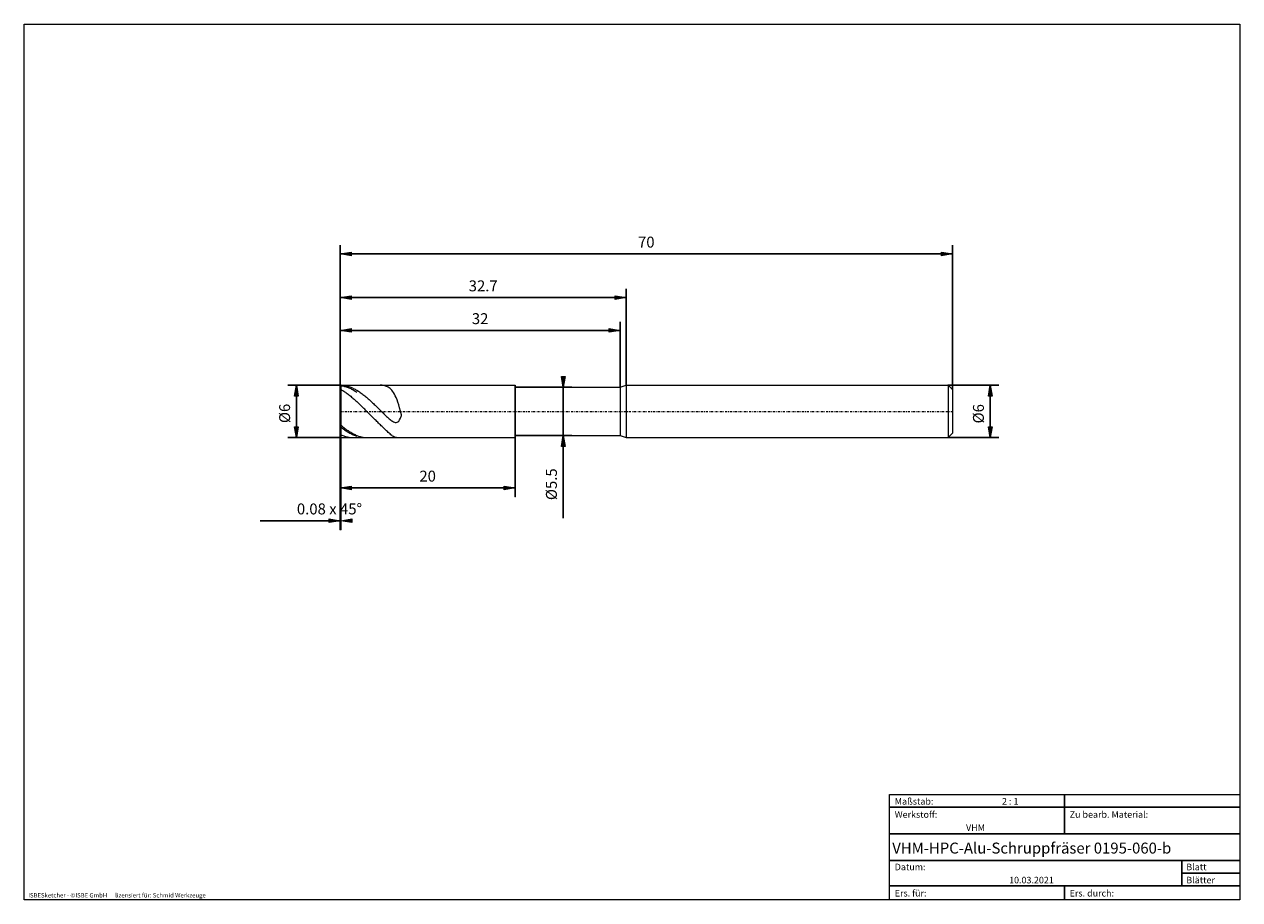
# Model space of a CAD drawing. Units: millimetres. Extents: x -135 to 143, y -100 to 100.
import ezdxf

# ---------------------------------------------------------------- set-up
doc = ezdxf.new("R2010")
doc.units = ezdxf.units.MM
doc.header["$MEASUREMENT"] = 0
doc.linetypes.add('DASHDOT', pattern=[1, 0.5, -0.25, 0, -0.25])
doc.layers.get('0').update_dxf_attribs({"lineweight": 0})
for name, color, linetype, lineweight in [('Bemassung', 7, 'Continuous', 0), ('Geo', 7, 'Continuous', 0), ('Rahmen', 7, 'Continuous', 0), ('Text', 7, 'Continuous', 0)]:
    doc.layers.add(name, color=color, linetype=linetype, lineweight=lineweight)
doc.styles.get("Standard").update_dxf_attribs({"font": 'Arial'})
doc.dimstyles.new('BEM-ISBE', dxfattribs={"dimtxt": 2.5, "dimasz": 2.5, "dimexe": 1.25, "dimexo": 0.625, "dimtad": 1, "dimdec": 3, "dimzin": 0, "dimdsep": 46, "dimtxsty": 'Standard', "dimblk": 'VDDIM_DEFAULT', "dimcen": 0.09, "dimadec": 3, "dimazin": 0, "dimtol": 1, "dimtm": 1e-09, "dimtfac": 0.5, "dimtdec": 3, "dimtmove": 0, "dimatfit": 3, "dimfxl": 1, "dimtolj": 1, "dimtzin": 0, "dimarcsym": 0})

# ---------------------------------------------------------------- blocks, each defined once
blk = doc.blocks.new('VDDIM_DEFAULT')
at = {"linetype": 'Continuous'}
blk.add_hatch(color=0, dxfattribs=at).paths.add_polyline_path([(0, 0), (-1, -0.1665), (-1, 0.1665)], flags=0)
at = {"color": 0, "linetype": 'Continuous'}
blk.add_lwpolyline([(0, 0), (-1, -0.1665), (-1, 0.1665), (0, 0)], dxfattribs=at)
blk = doc.blocks.new('*D3')
at = {"layer": 'Bemassung', "color": 0, "lineweight": -2}
for p, q in [((-62.31, -15.55), (-62.31, 49.45)), ((-62.15, -15.55), (-62.15, 17.45)), ((-80.58, -13.55), (-62.15, -13.55))]:
    blk.add_line(p, q, dxfattribs=at)
at = {"layer": 'Bemassung', "color": 0}
for p in [(-62.31, -15.55), (-62.15, -15.55)]:
    blk.add_point(p, dxfattribs=at)
at = {"layer": 'Bemassung', "color": 0, "lineweight": -2, "xscale": 2.5, "yscale": 2.5, "zscale": 2.5}
blk.add_blockref('VDDIM_DEFAULT', (-62.31, -13.55), dxfattribs=at)
at = {"layer": 'Bemassung', "color": 0, "lineweight": -2, "xscale": 2.5, "yscale": 2.5, "zscale": 2.5, "rotation": 180}
blk.add_blockref('VDDIM_DEFAULT', (-62.15, -13.55), dxfattribs=at)
at = {"layer": 'Bemassung', "color": 0, "insert": (-64.76, -12.89), "char_height": 2.5, "attachment_point": 8}
blk.add_mtext('0.08 x 45°', dxfattribs=at)
blk = doc.blocks.new('*D5')
at = {"layer": 'Bemassung', "color": 0, "lineweight": -2}
for p, q in [((-62.31, -15.55), (-62.31, 49.45)), ((-22.31, -8.05), (-22.31, 17.45)), ((-62.31, -6.05), (-22.31, -6.05))]:
    blk.add_line(p, q, dxfattribs=at)
at = {"layer": 'Bemassung', "color": 0}
for p in [(-22.31, -8.05), (-62.31, -15.55)]:
    blk.add_point(p, dxfattribs=at)
at = {"layer": 'Bemassung', "color": 0, "lineweight": -2, "xscale": 2.5, "yscale": 2.5, "zscale": 2.5, "rotation": 180}
blk.add_blockref('VDDIM_DEFAULT', (-62.31, -6.05), dxfattribs=at)
at = {"layer": 'Bemassung', "color": 0, "lineweight": -2, "xscale": 2.5, "yscale": 2.5, "zscale": 2.5}
blk.add_blockref('VDDIM_DEFAULT', (-22.31, -6.05), dxfattribs=at)
at = {"layer": 'Bemassung', "color": 0, "insert": (-42.31, -5.39), "char_height": 2.5, "attachment_point": 8}
blk.add_mtext('20', dxfattribs=at)
blk = doc.blocks.new('*D7')
at = {"layer": 'Bemassung', "color": 0, "lineweight": -2}
for p, q in [((-62.31, -15.55), (-62.31, 49.45)), ((1.69, 16.95), (1.69, 31.95)), ((-62.31, 29.95), (1.69, 29.95))]:
    blk.add_line(p, q, dxfattribs=at)
at = {"layer": 'Bemassung', "color": 0}
for p in [(1.69, 16.95), (-62.31, -15.55)]:
    blk.add_point(p, dxfattribs=at)
at = {"layer": 'Bemassung', "color": 0, "lineweight": -2, "xscale": 2.5, "yscale": 2.5, "zscale": 2.5, "rotation": 180}
blk.add_blockref('VDDIM_DEFAULT', (-62.31, 29.95), dxfattribs=at)
at = {"layer": 'Bemassung', "color": 0, "lineweight": -2, "xscale": 2.5, "yscale": 2.5, "zscale": 2.5}
blk.add_blockref('VDDIM_DEFAULT', (1.69, 29.95), dxfattribs=at)
at = {"layer": 'Bemassung', "color": 0, "insert": (-30.31, 30.61), "char_height": 2.5, "attachment_point": 8}
blk.add_mtext('32', dxfattribs=at)
blk = doc.blocks.new('*D8')
at = {"layer": 'Bemassung', "color": 0, "lineweight": -2}
for p, q in [((-62.31, -15.55), (-62.31, 49.45)), ((3.09, 17.45), (3.09, 39.45)), ((-62.31, 37.45), (3.09, 37.45))]:
    blk.add_line(p, q, dxfattribs=at)
at = {"layer": 'Bemassung', "color": 0}
for p in [(3.09, 17.45), (-62.31, -15.55)]:
    blk.add_point(p, dxfattribs=at)
at = {"layer": 'Bemassung', "color": 0, "lineweight": -2, "xscale": 2.5, "yscale": 2.5, "zscale": 2.5, "rotation": 180}
blk.add_blockref('VDDIM_DEFAULT', (-62.31, 37.45), dxfattribs=at)
at = {"layer": 'Bemassung', "color": 0, "lineweight": -2, "xscale": 2.5, "yscale": 2.5, "zscale": 2.5}
blk.add_blockref('VDDIM_DEFAULT', (3.09, 37.45), dxfattribs=at)
at = {"layer": 'Bemassung', "color": 0, "insert": (-29.61, 38.11), "char_height": 2.5, "attachment_point": 8}
blk.add_mtext('32.7', dxfattribs=at)
blk = doc.blocks.new('*D9')
at = {"layer": 'Bemassung', "color": 0, "lineweight": -2}
for p, q in [((-62.31, -15.55), (-62.31, 49.45)), ((77.69, 47.45), (-62.31, 47.45)), ((77.69, 16.45), (77.69, 49.45))]:
    blk.add_line(p, q, dxfattribs=at)
at = {"layer": 'Bemassung', "color": 0}
for p in [(77.69, 16.45), (-62.31, -15.55)]:
    blk.add_point(p, dxfattribs=at)
at = {"layer": 'Bemassung', "color": 0, "lineweight": -2, "xscale": 2.5, "yscale": 2.5, "zscale": 2.5, "rotation": 180}
blk.add_blockref('VDDIM_DEFAULT', (-62.31, 47.45), dxfattribs=at)
at = {"layer": 'Bemassung', "color": 0, "lineweight": -2, "xscale": 2.5, "yscale": 2.5, "zscale": 2.5}
blk.add_blockref('VDDIM_DEFAULT', (77.69, 47.45), dxfattribs=at)
at = {"layer": 'Bemassung', "color": 0, "insert": (7.69, 48.11), "char_height": 2.5, "attachment_point": 8}
blk.add_mtext('70', dxfattribs=at)
blk = doc.blocks.new('*D4')
at = {"layer": 'Bemassung', "color": 0, "lineweight": -2}
for p, q in [((-62.15, 17.45), (-74.31, 17.45)), ((-72.31, 5.45), (-72.31, 17.45)), ((-62.15, 5.45), (-74.31, 5.45))]:
    blk.add_line(p, q, dxfattribs=at)
at = {"layer": 'Bemassung', "color": 0}
for p in [(-62.15, 17.45), (-62.15, 5.45)]:
    blk.add_point(p, dxfattribs=at)
at = {"layer": 'Bemassung', "color": 0, "lineweight": -2, "xscale": 2.5, "yscale": 2.5, "zscale": 2.5}
for p, rotation in [((-72.31, 17.45), 90), ((-72.31, 5.45), 270)]:
    blk.add_blockref('VDDIM_DEFAULT', p, dxfattribs=dict(at, rotation=rotation))
at = {"layer": 'Bemassung', "color": 0, "insert": (-72.98, 10.98), "char_height": 2.5, "attachment_point": 8, "rotation": 90}
blk.add_mtext('Ø6', dxfattribs=at)
blk = doc.blocks.new('*D6')
at = {"layer": 'Bemassung', "color": 0, "lineweight": -2}
for p, q in [((-22.31, 16.95), (-9.31, 16.95)), ((-11.31, -12.94), (-11.31, 16.95)), ((-22.31, 5.95), (-9.31, 5.95))]:
    blk.add_line(p, q, dxfattribs=at)
at = {"layer": 'Bemassung', "color": 0}
for p in [(-22.31, 16.95), (-22.31, 5.95)]:
    blk.add_point(p, dxfattribs=at)
at = {"layer": 'Bemassung', "color": 0, "lineweight": -2, "xscale": 2.5, "yscale": 2.5, "zscale": 2.5}
for p, rotation in [((-11.31, 16.95), 270), ((-11.31, 5.95), 90)]:
    blk.add_blockref('VDDIM_DEFAULT', p, dxfattribs=dict(at, rotation=rotation))
at = {"layer": 'Bemassung', "color": 0, "insert": (-11.98, -5.21), "char_height": 2.5, "attachment_point": 8, "rotation": 90}
blk.add_mtext('Ø5.5', dxfattribs=at)
blk = doc.blocks.new('*D10')
at = {"layer": 'Bemassung', "color": 0, "lineweight": -2}
for p, q in [((76.69, 17.45), (88.34, 17.45)), ((86.34, 17.45), (86.34, 5.45)), ((76.69, 5.45), (88.34, 5.45))]:
    blk.add_line(p, q, dxfattribs=at)
at = {"layer": 'Bemassung', "color": 0}
for p in [(76.69, 17.45), (76.69, 5.45)]:
    blk.add_point(p, dxfattribs=at)
at = {"layer": 'Bemassung', "color": 0, "lineweight": -2, "xscale": 2.5, "yscale": 2.5, "zscale": 2.5}
for p, rotation in [((86.34, 17.45), 90), ((86.34, 5.45), 270)]:
    blk.add_blockref('VDDIM_DEFAULT', p, dxfattribs=dict(at, rotation=rotation))
at = {"layer": 'Bemassung', "color": 0, "insert": (85.67, 10.9), "char_height": 2.5, "attachment_point": 8, "rotation": 90}
blk.add_mtext('Ø6', dxfattribs=at)

msp = doc.modelspace()

# ---------------------------------------------------------------- linework, layer by layer
at = {"layer": 'Geo'}
for p, q in [((-62.3126, 17.2863), (-62.1526, 17.4463)), ((-62.3126, 17.2863), (-62.1126, 17.443)), ((-62.3126, 17.1798), (-62.1126, 17.3192)), ((-62.3126, 11.4463), (-62.3126, 17.2863)), ((-62.3126, 17.2863), (-62.3126, 5.6063)), ((-62.1526, 17.4463), (-22.3126, 17.4463)), ((-62.1526, 17.4463), (-62.1526, 5.4463)), ((-62.1526, 17.4463), (-62.1526, 5.4463)), ((-62.1126, 17.443), (-62.1126, 17.443)), ((-62.1126, 17.443), (-61.9126, 17.433)), ((-62.1126, 17.3192), (-62.1126, 17.3192)), ((-62.1126, 17.3192), (-61.9126, 17.2897)), ((-61.9126, 17.433), (-61.7126, 17.4163)), ((-61.9126, 17.2897), (-61.7126, 17.2537)), ((-61.7126, 17.4163), (-61.5126, 17.3931)), ((-61.7126, 17.2537), (-61.5126, 17.2112)), ((-61.5126, 17.3931), (-61.3126, 17.3632)), ((-61.5126, 17.2112), (-61.3126, 17.1624)), ((-61.3126, 17.3632), (-61.1126, 17.3267)), ((-61.3126, 17.1624), (-61.1126, 17.1072)), ((-61.1126, 17.3267), (-60.9126, 17.2837)), ((-61.1126, 17.1072), (-60.9126, 17.0457)), ((-60.9126, 17.2837), (-60.7126, 17.2342)), ((-60.9126, 17.0457), (-60.7126, 16.978)), ((-60.7126, 17.2342), (-60.5126, 17.1783)), ((-60.7126, 16.978), (-60.5126, 16.9042)), ((-60.5126, 17.1783), (-60.3126, 17.116)), ((-60.5126, 16.9042), (-60.3126, 16.8243)), ((-60.3126, 17.116), (-60.1126, 17.0475)), ((-60.3126, 16.8243), (-60.1126, 16.7384)), ((-60.1126, 17.0475), (-59.9126, 16.9727)), ((-60.1126, 16.7384), (-59.9126, 16.6466)), ((-59.9126, 16.9727), (-59.7126, 16.8917)), ((-59.7126, 16.8917), (-59.5126, 16.8047)), ((-59.5126, 16.8047), (-59.3126, 16.7118)), ((-59.3126, 16.7118), (-59.1126, 16.613)), ((-53.1126, 17.4456), (-53.1954, 17.4463)), ((-52.9126, 17.4378), (-53.1126, 17.4456)), ((-52.7126, 17.4209), (-52.9126, 17.4378)), ((-52.5126, 17.3942), (-52.7126, 17.4209)), ((-52.3126, 17.3567), (-52.5126, 17.3942)), ((-52.1126, 17.3074), (-52.3126, 17.3567)), ((-51.9126, 17.2451), (-52.1126, 17.3074)), ((-51.7126, 17.1682), (-51.9126, 17.2451)), ((-51.5126, 17.0749), (-51.7126, 17.1682)), ((-51.3126, 16.9632), (-51.5126, 17.0749)), ((-51.1126, 16.8305), (-51.3126, 16.9632)), ((-50.9126, 16.6742), (-51.1126, 16.8305)), ((-22.3126, 17.4463), (-22.3126, 16.9463)), ((-22.3126, 17.4463), (-22.3126, 5.4463)), ((-22.3126, 16.9463), (1.6874, 16.9463)), ((-22.3126, 16.9463), (-22.3126, 5.9463)), ((1.6874, 16.9463), (3.0874, 17.4463)), ((1.6874, 16.9463), (1.6874, 5.9463)), ((3.0874, 17.4463), (76.6874, 17.4463)), ((3.0874, 17.4463), (3.0874, 5.4463)), ((3.0874, 17.4463), (3.0874, 5.4463)), ((76.6874, 17.4463), (77.6874, 16.4463)), ((76.6874, 17.4463), (76.6874, 5.4463)), ((-62.3126, 16.3491), (-62.1126, 16.4258)), ((-62.1126, 16.4258), (-62.1126, 16.4258)), ((-62.1126, 16.4258), (-61.9126, 16.3115)), ((-61.9126, 16.3115), (-61.7126, 16.1918)), ((-61.7126, 16.1918), (-61.5126, 16.0668)), ((-61.5126, 16.0668), (-61.3126, 15.9366)), ((-61.3126, 15.9366), (-61.1126, 15.8015)), ((-61.1126, 15.8015), (-60.9126, 15.6615)), ((-60.9126, 15.6615), (-60.7126, 15.5169)), ((-60.7126, 15.5169), (-60.5126, 15.3677)), ((-60.5126, 15.3677), (-60.3126, 15.2142)), ((-60.3126, 15.2142), (-60.1126, 15.0565)), ((-60.1126, 15.0565), (-59.9126, 14.8948)), ((-59.9126, 16.6466), (-59.7126, 16.5491)), ((-59.9126, 14.8948), (-59.7126, 14.7292)), ((-59.7126, 16.5491), (-59.5126, 16.4459)), ((-59.7126, 14.7292), (-59.5126, 14.56)), ((-59.5126, 16.4459), (-59.3126, 16.3371)), ((-59.5126, 14.56), (-59.3126, 14.3874)), ((-59.3126, 16.3371), (-59.1126, 16.2229)), ((-59.3126, 14.3874), (-59.1126, 14.2114)), ((-59.1126, 16.613), (-58.9126, 16.5085)), ((-59.1126, 16.2229), (-58.9126, 16.1034)), ((-59.1126, 14.2114), (-58.9126, 14.0324)), ((-58.9126, 16.5085), (-58.7126, 16.3983)), ((-58.9126, 16.1034), (-58.7126, 15.9787)), ((-58.9126, 14.0324), (-58.7126, 13.8506)), ((-58.7126, 16.3983), (-58.5126, 16.2827)), ((-58.7126, 15.9787), (-58.5126, 15.849)), ((-58.5126, 16.2827), (-58.1126, 16.0354)), ((-58.1126, 16.0354), (-57.9126, 15.904)), ((-57.9126, 15.904), (-57.7126, 15.7677)), ((-57.7126, 15.7677), (-57.5126, 15.6265)), ((-57.5126, 15.6265), (-57.3126, 15.4808)), ((-57.3126, 15.4808), (-57.1126, 15.3305)), ((-57.1126, 15.3305), (-56.9126, 15.176)), ((-56.9126, 15.176), (-56.7126, 15.0173)), ((-56.7126, 15.0173), (-56.5126, 14.8546)), ((-56.5126, 14.8546), (-56.3126, 14.6881)), ((-56.3126, 14.6881), (-56.1126, 14.5181)), ((-56.1126, 14.5181), (-55.9126, 14.3446)), ((-55.9126, 14.3446), (-55.7126, 14.1679)), ((-55.7126, 14.1679), (-55.5126, 13.9882)), ((-55.5126, 13.9882), (-55.3126, 13.8056)), ((-50.7126, 16.491), (-50.9126, 16.6742)), ((-50.5126, 16.2773), (-50.7126, 16.491)), ((-50.3126, 16.0289), (-50.5126, 16.2773)), ((-50.1126, 15.7415), (-50.3126, 16.0289)), ((-49.9126, 15.4102), (-50.1126, 15.7415)), ((-49.7126, 15.0299), (-49.9126, 15.4102)), ((-49.5126, 14.5953), (-49.7126, 15.0299)), ((-49.3126, 14.1016), (-49.5126, 14.5953)), ((-49.1126, 13.5443), (-49.3126, 14.1016)), ((77.6874, 16.4463), (77.6874, 11.4463)), ((77.6874, 16.4463), (77.6874, 6.4463)), ((-62.3126, 11.4463), (-62.3126, 5.6063)), ((-58.7126, 13.8506), (-58.5126, 13.666)), ((-58.1126, 13.2897), (-58.5126, 13.666)), ((-57.9126, 13.0984), (-58.1126, 13.2897)), ((-57.7126, 12.9053), (-57.9126, 13.0984)), ((-57.5126, 12.7105), (-57.7126, 12.9053)), ((-57.3126, 12.5143), (-57.5126, 12.7105)), ((-57.1126, 12.317), (-57.3126, 12.5143)), ((-56.9126, 12.1186), (-57.1126, 12.317)), ((-56.7126, 11.9195), (-56.9126, 12.1186)), ((-56.5126, 11.7198), (-56.7126, 11.9195)), ((-56.3126, 11.5197), (-56.5126, 11.7198)), ((-56.1126, 11.3194), (-56.3126, 11.5197)), ((-55.9126, 11.1192), (-56.1126, 11.3194)), ((-55.7126, 10.9191), (-55.9126, 11.1192)), ((-55.3126, 13.8056), (-55.1126, 13.6205)), ((-55.1126, 13.6205), (-54.9126, 13.4329)), ((-54.9126, 13.4329), (-54.7126, 13.2431)), ((-54.7126, 13.2431), (-54.5126, 13.0513)), ((-54.5126, 13.0513), (-54.3126, 12.8578)), ((-54.3126, 12.8578), (-54.1126, 12.6627)), ((-54.1126, 12.6627), (-53.9126, 12.4663)), ((-53.9126, 12.4663), (-53.7126, 12.2688)), ((-53.7126, 12.2688), (-53.5126, 12.0705)), ((-53.5126, 12.0705), (-53.3126, 11.8716)), ((-53.3126, 11.8716), (-53.1126, 11.6724)), ((-53.1126, 11.6724), (-52.9126, 11.4733)), ((-52.9126, 11.4733), (-52.7126, 11.2745)), ((-52.7126, 11.2745), (-52.5126, 11.0765)), ((-48.9126, 12.9203), (-49.1126, 13.5443)), ((-48.7126, 12.2283), (-48.9126, 12.9203)), ((-48.5126, 11.4701), (-48.7126, 12.2283)), ((-48.3126, 10.6517), (-48.5126, 11.4701)), ((-62.3126, 8.5069), (-62.1126, 8.2748)), ((-55.5126, 10.7192), (-55.7126, 10.9191)), ((-55.3126, 10.5198), (-55.5126, 10.7192)), ((-55.1126, 10.3209), (-55.3126, 10.5198)), ((-54.9126, 10.1226), (-55.1126, 10.3209)), ((-54.7126, 9.925), (-54.9126, 10.1226)), ((-54.5126, 9.7281), (-54.7126, 9.925)), ((-54.3126, 9.5319), (-54.5126, 9.7281)), ((-54.1126, 9.3363), (-54.3126, 9.5319)), ((-53.9126, 9.1414), (-54.1126, 9.3363)), ((-53.7126, 8.9471), (-53.9126, 9.1414)), ((-53.5126, 8.7533), (-53.7126, 8.9471)), ((-53.3126, 8.5599), (-53.5126, 8.7533)), ((-53.1126, 8.3669), (-53.3126, 8.5599)), ((-52.9126, 8.174), (-53.1126, 8.3669)), ((-52.5126, 11.0765), (-52.3126, 10.8798)), ((-52.3126, 10.8798), (-52.1126, 10.6847)), ((-52.1126, 10.6847), (-51.9126, 10.4921)), ((-51.9126, 10.4921), (-51.7126, 10.3027)), ((-51.7126, 10.3027), (-51.5126, 10.1173)), ((-51.5126, 10.1173), (-51.3126, 9.9372)), ((-51.3126, 9.9372), (-51.1126, 9.7637)), ((-51.1126, 9.7637), (-50.9126, 9.5985)), ((-50.9126, 9.5985), (-50.7126, 9.4437)), ((-50.7126, 9.4437), (-50.5126, 9.3019)), ((-50.5126, 9.3019), (-50.3126, 9.1761)), ((-50.3126, 9.1761), (-50.1126, 9.0702)), ((-50.1126, 9.0702), (-49.9126, 8.9891)), ((-49.9126, 8.9891), (-49.7126, 8.9387)), ((-49.7126, 8.9387), (-49.5126, 8.9268)), ((-49.5126, 8.9268), (-49.3126, 8.9631)), ((-49.3126, 8.9631), (-49.1126, 9.0603)), ((-49.1126, 9.0603), (-48.9126, 9.2349)), ((-48.9126, 9.2349), (-48.7126, 9.5085)), ((-48.7126, 9.5085), (-48.5126, 9.9087)), ((-48.5126, 9.9087), (-48.3126, 10.4694)), ((-48.3126, 10.4694), (-48.3126, 10.6517)), ((-62.3126, 8.0487), (-62.1126, 7.8283)), ((-62.3126, 6.247), (-62.1126, 6.0577)), ((-62.3126, 5.6063), (-62.1526, 5.4463)), ((-62.1126, 8.2748), (-62.1126, 8.2748)), ((-62.1126, 8.2748), (-61.9126, 8.1068)), ((-62.1126, 7.8283), (-62.1126, 7.8283)), ((-62.1126, 7.8283), (-61.9126, 7.6739)), ((-62.1126, 6.0577), (-62.1126, 6.0577)), ((-62.1126, 6.0577), (-61.9126, 5.9727)), ((-61.9126, 8.1068), (-61.7126, 7.9425)), ((-61.9126, 7.6739), (-61.7126, 7.5237)), ((-61.9126, 5.9727), (-61.7126, 5.8939)), ((-61.7126, 7.9425), (-61.5126, 7.7822)), ((-61.7126, 7.5237), (-61.5126, 7.3779)), ((-61.7126, 5.8939), (-61.5126, 5.8212)), ((-61.5126, 7.7822), (-61.3126, 7.6259)), ((-61.5126, 7.3779), (-61.3126, 7.2366)), ((-61.5126, 5.8212), (-61.3126, 5.7547)), ((-61.3126, 7.6259), (-61.1126, 7.4738)), ((-61.3126, 7.2366), (-61.1126, 7.0999)), ((-61.3126, 5.7547), (-61.1126, 5.6946)), ((-61.1126, 7.4738), (-60.9126, 7.3261)), ((-61.1126, 7.0999), (-60.9126, 6.9681)), ((-61.1126, 5.6946), (-60.9126, 5.6409)), ((-60.9126, 7.3261), (-60.7126, 7.1831)), ((-60.9126, 6.9681), (-60.7126, 6.8413)), ((-60.9126, 5.6409), (-60.7126, 5.5936)), ((-60.7126, 7.1831), (-60.5126, 7.0447)), ((-60.7126, 6.8413), (-60.5126, 6.7196)), ((-60.7126, 5.5936), (-60.5126, 5.5528)), ((-60.5126, 7.0447), (-60.3126, 6.9113)), ((-60.5126, 6.7196), (-60.3126, 6.6031)), ((-60.3126, 6.9113), (-60.1126, 6.7829)), ((-60.3126, 6.6031), (-60.1126, 6.4921)), ((-60.1126, 6.7829), (-59.9126, 6.6596)), ((-60.1126, 6.4921), (-59.9126, 6.3865)), ((-59.9126, 6.6596), (-59.7126, 6.5417)), ((-59.9126, 6.3865), (-59.7126, 6.2865)), ((-59.7126, 6.5417), (-59.5126, 6.4293)), ((-59.7126, 6.2865), (-59.5126, 6.1923)), ((-59.5126, 6.4293), (-59.3126, 6.3224)), ((-59.5126, 6.1923), (-59.3126, 6.1039)), ((-59.3126, 6.3224), (-59.1126, 6.2212)), ((-59.3126, 6.1039), (-59.1126, 6.0215)), ((-59.1126, 6.2212), (-58.9126, 6.1258)), ((-59.1126, 6.0215), (-58.9126, 5.9451)), ((-58.9126, 6.1258), (-58.7126, 6.0363)), ((-58.9126, 5.9451), (-58.7126, 5.8748)), ((-58.7126, 6.0363), (-58.5126, 5.9529)), ((-58.7126, 5.8748), (-58.5126, 5.8106)), ((-58.5126, 5.9529), (-58.1126, 5.8043)), ((-58.1126, 5.8043), (-57.9126, 5.7394)), ((-57.9126, 5.7394), (-57.7126, 5.6809)), ((-57.7126, 5.6809), (-57.5126, 5.6287)), ((-57.5126, 5.6287), (-57.3126, 5.583)), ((-57.3126, 5.583), (-57.1126, 5.5438)), ((-52.7126, 7.9813), (-52.9126, 8.174)), ((-52.5126, 7.7888), (-52.7126, 7.9813)), ((-52.3126, 7.5964), (-52.5126, 7.7888)), ((-52.1126, 7.4042), (-52.3126, 7.5964)), ((-51.9126, 7.2125), (-52.1126, 7.4042)), ((-51.7126, 7.0217), (-51.9126, 7.2125)), ((-51.5126, 6.8322), (-51.7126, 7.0217)), ((-51.3126, 6.645), (-51.5126, 6.8322)), ((-51.1126, 6.4613), (-51.3126, 6.645)), ((-50.9126, 6.2825), (-51.1126, 6.4613)), ((-50.7126, 6.1109), (-50.9126, 6.2825)), ((-50.5126, 5.9492), (-50.7126, 6.1109)), ((-50.3126, 5.8009), (-50.5126, 5.9492)), ((-50.1126, 5.6706), (-50.3126, 5.8009)), ((-49.9126, 5.5636), (-50.1126, 5.6706)), ((-49.7126, 5.487), (-49.9126, 5.5636)), ((-22.3126, 5.4463), (-22.3126, 5.9463)), ((-22.3126, 5.9463), (1.6874, 5.9463)), ((1.6874, 5.9463), (3.0874, 5.4463)), ((76.6874, 5.4463), (77.6874, 6.4463)), ((-62.1526, 5.4463), (-22.3126, 5.4463)), ((-60.5126, 5.5528), (-60.3126, 5.5186)), ((-60.3126, 5.5186), (-60.1126, 5.4909)), ((-60.1126, 5.4909), (-59.9126, 5.4699)), ((-59.9126, 5.4699), (-59.7126, 5.4555)), ((-59.7126, 5.4555), (-59.5126, 5.4478)), ((-59.5126, 5.4478), (-59.3804, 5.4463)), ((-57.1126, 5.5438), (-56.9126, 5.5112)), ((-56.9126, 5.5112), (-56.7126, 5.4852)), ((-56.7126, 5.4852), (-56.5126, 5.4658)), ((-56.5126, 5.4658), (-56.3126, 5.453)), ((-56.3126, 5.453), (-56.1126, 5.4469)), ((-56.1126, 5.4469), (-56.0294, 5.4463)), ((-49.5126, 5.4488), (-49.7126, 5.487)), ((-49.4511, 5.4463), (-49.5126, 5.4488)), ((3.0874, 5.4463), (76.6874, 5.4463))]:
    msp.add_line(p, q, dxfattribs=at)
at = {"layer": 'Geo', "linetype": 'Dashdot'}
msp.add_line((-62.3126, 11.4463), (77.6874, 11.4463), dxfattribs=at)
at = {"layer": 'Rahmen'}
for points in [[(-134.5427, 99.934), (143.3796, 99.934), (143.3796, -100.1881), (-134.5427, -100.1881)], [(63.3308, -76.1285), (103.3552, -76.1285), (103.3552, -79.0516), (63.3308, -79.0516)], [(103.3552, -76.1285), (143.3796, -76.1285), (143.3796, -79.0516), (103.3552, -79.0516)], [(63.3308, -79.0516), (103.3552, -79.0516), (103.3552, -85.1227), (63.3308, -85.1227)], [(103.3552, -79.0516), (143.3796, -79.0516), (143.3796, -85.1227), (103.3552, -85.1227)], [(63.3308, -85.1227), (143.3796, -85.1227), (143.3796, -91.1938), (63.3308, -91.1938)], [(63.3308, -91.1938), (130.1131, -91.1938), (130.1131, -97.0401), (63.3308, -97.0401)], [(130.1131, -91.1938), (143.3796, -91.1938), (143.3796, -94.117), (130.1131, -94.117)], [(130.1131, -94.117), (143.3796, -94.117), (143.3796, -97.0401), (130.1131, -97.0401)], [(63.3308, -97.0401), (103.3552, -97.0401), (103.3552, -100.1881), (63.3308, -100.1881)], [(103.3552, -97.0401), (143.3796, -97.0401), (143.3796, -100.1881), (103.3552, -100.1881)]]:
    msp.add_lwpolyline(points, close=True, dxfattribs=at)

# ---------------------------------------------------------------- texts
at = {"layer": 'Text'}
for s, height, p in [('Maßstab:', 1.5, (64.5, -78.4616)), ('2 : 1', 1.5, (89.0266, -78.4616)), ('Werkstoff:', 1.5, (64.5, -81.4616)), ('Zu bearb. Material:', 1.5, (104.5, -81.4616)), ('VHM', 1.5, (80.8017, -84.4616)), ('VHM-HPC-Alu-Schruppfräser 0195-060-b', 2.5, (63.9253, -89.6401)), ('Datum:', 1.5, (64.5, -93.4616)), ('Blatt', 1.5, (131.1667, -93.4616)), ('10.03.2021', 1.5, (90.6498, -96.4616)), ('Blätter', 1.5, (131.1667, -96.4616)), ('ISBESketcher - ©ISBE GmbH      lizensiert für: Schmid Werkzeuge', 1, (-133.6433, -99.6881)), ('Ers. für:', 1.5, (64.5, -99.4616)), ('Ers. durch:', 1.5, (104.5, -99.4616))]:
    msp.add_text(s, height=height, dxfattribs=at).set_placement(p)

# ---------------------------------------------------------------- dimensions: what is measured, and where the dimension line sits
at = {"layer": 'Bemassung'}
for base, p1, p2, text, picture, middle in [((-62.3126, 47.4463), (77.6874, 16.4463), (-62.3126, -15.5537), '70', '*D9', (7.6874, 48.113)), ((-62.1526, -13.5537), (-62.3126, -15.5537), (-62.1526, -15.5537), '0.08 x 45°', '*D3', (-64.7575, -12.887)), ((-22.3126, -6.0537), (-62.3126, -15.5537), (-22.3126, -8.0537), '20', '*D5', (-42.3126, -5.387)), ((1.6874, 29.9463), (-62.3126, -15.5537), (1.6874, 16.9463), '32', '*D7', (-30.3126, 30.613)), ((3.0874, 37.4463), (-62.3126, -15.5537), (3.0874, 17.4463), '32.7', '*D8', (-29.6126, 38.113))]:
    dim = msp.add_linear_dim(base=base, p1=p1, p2=p2, text=text, dimstyle='BEM-ISBE', override={"dimgap": 0.625, "dimlfac": 0.5, "dimzin": 8, "dimtol": 0, "dimlim": 0, "dimtzin": 8}, dxfattribs=at)
    dim.commit()
    dim.dimension.update_dxf_attribs({"geometry": picture, "text_midpoint": middle})
for base, p1, p2, text, picture, middle in [((-72.3126, 17.4463), (-62.1526, 5.4463), (-62.1526, 17.4463), 'Ø6', '*D4', (-72.9793, 10.9842)), ((-11.3126, 16.9463), (-22.3126, 5.9463), (-22.3126, 16.9463), 'Ø5.5', '*D6', (-11.9793, -5.2054)), ((86.3366, 5.4463), (76.6874, 17.4463), (76.6874, 5.4463), 'Ø6', '*D10', (85.6699, 10.8999))]:
    dim = msp.add_linear_dim(base=base, p1=p1, p2=p2, angle=90, text=text, dimstyle='BEM-ISBE', override={"dimgap": 0.625, "dimlfac": 0.5, "dimzin": 8, "dimtol": 0, "dimlim": 0, "dimtzin": 8}, dxfattribs=at)
    dim.commit()
    dim.dimension.update_dxf_attribs({"geometry": picture, "text_midpoint": middle})

doc.saveas('drawing.dxf')
